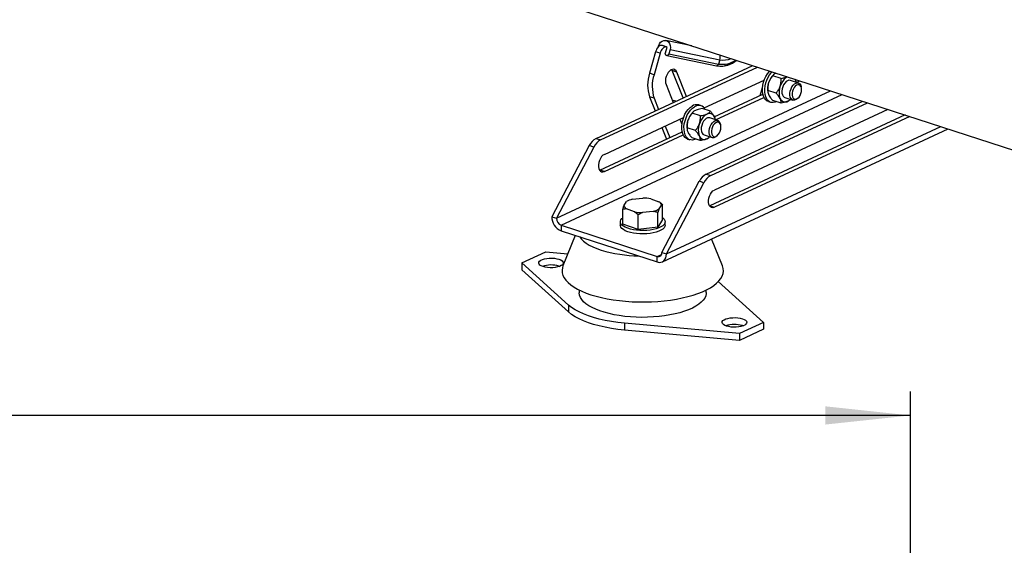
# Model space of a CAD drawing. Units: millimetres. Extents: x 4 to 416, y 4 to 293.
# Drawn here: x 268 to 309, y 149 to 171 of the extents above; entities that cross this region are included whole.
import ezdxf

# ---------------------------------------------------------------- set-up
doc = ezdxf.new("R2010")
doc.units = ezdxf.units.MM
doc.layers.add('SETHIGH', color=7, linetype='Continuous')
doc.styles.add('SLDTEXTSTYLE0', font='TXT', dxfattribs={"width": 0.75})
doc.dimstyles.new('SLDDIMSTYLE0', dxfattribs={"dimtxt": 3.5, "dimasz": 3.556, "dimexe": 0, "dimexo": 0.0625, "dimgap": 0.875, "dimtad": 1, "dimdec": 0, "dimlfac": 16, "dimrnd": 1e-09, "dimzin": 12, "dimdsep": 46, "dimtxsty": 'SLDTEXTSTYLE0', "dimsah": 1, "dimcen": 0.09, "dimadec": 0, "dimazin": 3, "dimtfac": 1, "dimtdec": 0, "dimtofl": 0, "dimtmove": 0, "dimatfit": 3, "dimfxl": 0, "dimfrac": 2, "dimtolj": 1, "dimtzin": 12, "dimarcsym": 0})

# ---------------------------------------------------------------- blocks, each defined once
blk = doc.blocks.new('_D_6')
at = {"layer": 'SETHIGH'}
for p, q in [((209.66, 73.701), (209.66, 155.06)), ((305.317, 104.778), (305.317, 155.06)), ((305.317, 154.06), (209.66, 154.06))]:
    blk.add_line(p, q, dxfattribs=at)
for points in [[(209.66, 154.06), (213.216, 153.679), (213.216, 154.441)], [(305.317, 154.06), (301.761, 154.441), (301.761, 153.679)]]:
    blk.add_solid(points, dxfattribs=at)
at = {"layer": 'SETHIGH', "insert": (250.052, 158.572), "char_height": 3.5, "attachment_point": 1, "style": 'SLDTEXTSTYLE0'}
blk.add_mtext('1531', dxfattribs=at)

msp = doc.modelspace()

# ---------------------------------------------------------------- linework, layer by layer
at = {"color": 7, "linetype": 'Continuous', "lineweight": 25}
for p, q in [((275.943, 176.1), (341.948, 154.673)), ((296.165, 169.535), (295.084, 169.757)), ((294.654, 169.283), (294.4, 168.382)), ((294.845, 169.221), (294.654, 169.283)), ((294.771, 169.488), (294.782, 169.528)), ((295.112, 169.484), (294.92, 169.546)), ((294.943, 169.542), (294.92, 169.546)), ((295.134, 169.479), (294.943, 169.542)), ((295.067, 169.239), (295.134, 169.479)), ((295.134, 169.479), (295.112, 169.484)), ((295.261, 169.373), (295.211, 169.192)), ((295.261, 169.373), (297.342, 168.946)), ((294.845, 169.221), (294.592, 168.32)), ((295.12, 169.124), (297.201, 168.698)), ((295.211, 169.192), (297.291, 168.766)), ((297.342, 168.946), (297.291, 168.766)), ((292.165, 165.655), (298.724, 168.705)), ((292.357, 165.593), (298.915, 168.642)), ((295.352, 168.495), (295.331, 168.536)), ((295.544, 168.432), (295.352, 168.495)), ((295.809, 167.349), (295.352, 168.495)), ((294.592, 168.32), (294.4, 168.382)), ((295.95, 167.415), (295.544, 168.432)), ((296.689, 166.93), (299.199, 168.098)), ((299.902, 168.166), (299.557, 168.278)), ((299.603, 168.335), (299.586, 168.319)), ((300.63, 167.972), (300.295, 168.081)), ((300.487, 168.128), (300.524, 168.031)), ((300.54, 168.001), (300.684, 168.068)), ((295.093, 167.909), (295.393, 167.156)), ((299.028, 167.45), (299.128, 167.791)), ((299.096, 167.682), (299.122, 167.673)), ((299.695, 167.55), (299.35, 167.662)), ((300.528, 168.013), (300.525, 168.031)), ((300.757, 167.76), (300.748, 167.808)), ((294.596, 167.334), (294.405, 167.397)), ((294.405, 167.397), (294.64, 166.806)), ((294.596, 167.334), (294.781, 166.871)), ((295.408, 167.239), (295.371, 167.212)), ((295.505, 167.208), (295.408, 167.239)), ((297.112, 166.559), (299.142, 167.502)), ((297.165, 166.432), (299.187, 167.372)), ((299.35, 167.591), (299.353, 167.572)), ((299.905, 167.131), (299.56, 167.243)), ((300.063, 167.368), (300.399, 167.259)), ((300.275, 167.27), (300.292, 167.285)), ((300.59, 167.323), (300.626, 167.356)), ((296.555, 167.024), (296.46, 167.055)), ((296.946, 166.791), (296.601, 166.903)), ((296.769, 164.161), (303.327, 167.21)), ((296.961, 164.098), (303.519, 167.148)), ((304.376, 166.87), (297.115, 163.494)), ((299.372, 167.198), (299.468, 167.167)), ((292.512, 164.988), (295.824, 166.528)), ((295.672, 166.457), (295.755, 166.249)), ((296.529, 166.6), (296.184, 166.712)), ((296.228, 166.766), (296.211, 166.749)), ((297.255, 166.403), (296.919, 166.511)), ((305.096, 166.636), (296.924, 162.836)), ((305.287, 166.574), (297.116, 162.774)), ((297.153, 166.443), (297.15, 166.461)), ((294.919, 166.107), (295.11, 165.628)), ((294.939, 160.491), (306.897, 166.051)), ((295.06, 166.173), (295.251, 165.693)), ((296.32, 165.985), (295.974, 166.097)), ((295.974, 166.022), (295.978, 166.004)), ((297.381, 166.191), (297.372, 166.238)), ((292.165, 165.655), (292.357, 165.593)), ((292.32, 164.33), (295.766, 165.933)), ((292.512, 164.268), (295.812, 165.802)), ((295.996, 165.628), (296.092, 165.597)), ((296.527, 165.562), (296.182, 165.674)), ((296.688, 165.798), (297.023, 165.689)), ((296.899, 165.699), (296.917, 165.716)), ((297.215, 165.753), (297.25, 165.786)), ((291.882, 165.355), (290.316, 162.376)), ((292.074, 165.292), (290.508, 162.314)), ((292.074, 165.292), (291.882, 165.355)), ((292.308, 164.325), (292.32, 164.33)), ((292.512, 164.268), (292.32, 164.33)), ((296.769, 164.161), (296.961, 164.098)), ((294.92, 160.882), (296.485, 163.86)), ((295.112, 160.82), (296.677, 163.798)), ((296.677, 163.798), (296.485, 163.86)), ((293.677, 163.107), (294.119, 163.16)), ((294.46, 163.129), (294.798, 163.007)), ((293.288, 162.682), (293.334, 162.833)), ((293.334, 162.833), (293.438, 163.008)), ((293.774, 162.581), (293.436, 162.703)), ((294.9, 162.877), (294.795, 162.702)), ((294.851, 162.965), (294.828, 162.984)), ((294.945, 162.878), (294.9, 162.877)), ((294.945, 162.262), (294.945, 162.878)), ((296.924, 162.836), (296.911, 162.831)), ((296.924, 162.836), (297.116, 162.774)), ((290.316, 162.376), (290.508, 162.314)), ((293.289, 162.066), (293.288, 162.682)), ((293.921, 162.452), (293.774, 162.581)), ((294.115, 162.55), (293.921, 162.452)), ((293.921, 161.836), (293.921, 162.452)), ((294.556, 162.602), (294.115, 162.55)), ((294.75, 161.934), (294.75, 162.551)), ((290.7, 162.021), (294.728, 160.714)), ((290.7, 162.021), (290.7, 161.791)), ((293.18, 162.164), (293.18, 162.02)), ((293.921, 161.836), (293.289, 162.066)), ((294.75, 161.934), (293.921, 161.836)), ((294.945, 162.262), (294.75, 161.934)), ((295.055, 162.02), (295.055, 162.164)), ((290.7, 161.791), (294.728, 160.483)), ((291.293, 161.598), (290.782, 160.32)), ((297.452, 160.322), (297.001, 161.45)), ((289.061, 160.444), (290.063, 160.91)), ((290.063, 160.91), (290.985, 160.827)), ((294.728, 160.483), (294.728, 160.714)), ((294.92, 160.882), (295.112, 160.82)), ((291.018, 158.679), (289.061, 160.444)), ((289.061, 160.444), (289.061, 160.156)), ((290.612, 160.309), (290.64, 160.299)), ((291.018, 158.391), (289.061, 160.156)), ((297.279, 159.662), (299.174, 157.952)), ((291.461, 159.31), (291.461, 159.197)), ((296.774, 159.199), (296.774, 159.311)), ((291.018, 158.679), (291.018, 158.391)), ((298.172, 157.486), (293.354, 157.921)), ((293.354, 157.921), (293.354, 157.633)), ((299.174, 157.952), (298.172, 157.486)), ((298.285, 157.819), (298.313, 157.809)), ((299.174, 157.952), (299.174, 157.664)), ((298.172, 157.198), (293.354, 157.633)), ((299.174, 157.664), (298.172, 157.198)), ((298.172, 157.486), (298.172, 157.198))]:
    msp.add_line(p, q, dxfattribs=at)
at = {"color": 8, "linetype": 'Continuous', "lineweight": 25}
for p, q in [((290.508, 162.314), (301.979, 167.648)), ((290.7, 162.021), (302.462, 167.491)), ((295.112, 160.82), (306.582, 166.154)), ((294.728, 160.714), (294.904, 160.796))]:
    msp.add_line(p, q, dxfattribs=at)
at = {"color": 7, "linetype": 'Continuous', "lineweight": 25, "flags": 128}
for points in [[(294.782, 169.528), (294.815, 169.61), (294.866, 169.678), (294.929, 169.728), (294.999, 169.756), (295.071, 169.759), (295.139, 169.737), (295.198, 169.691), (295.243, 169.626), (295.269, 169.547), (295.275, 169.46), (295.261, 169.373)], [(294.92, 169.546), (294.883, 169.548), (294.844, 169.538), (294.805, 169.516), (294.767, 169.485), (294.731, 169.444), (294.7, 169.395), (294.674, 169.341), (294.654, 169.283)], [(295.112, 169.484), (295.075, 169.486), (295.036, 169.475), (294.997, 169.454), (294.959, 169.422), (294.923, 169.381), (294.892, 169.333), (294.865, 169.279), (294.845, 169.221)], [(295.211, 169.192), (295.195, 169.16), (295.172, 169.136), (295.143, 169.124), (295.113, 169.126), (295.088, 169.141), (295.07, 169.169), (295.062, 169.203), (295.067, 169.239)], [(295.544, 168.432), (295.511, 168.49), (295.467, 168.53), (295.415, 168.548), (295.357, 168.544), (295.296, 168.519), (295.237, 168.474), (295.183, 168.411), (295.136, 168.334), (295.1, 168.247), (295.077, 168.157), (295.068, 168.066), (295.073, 167.983), (295.093, 167.909)], [(299.372, 167.198), (299.324, 167.219), (299.261, 167.267), (299.207, 167.335), (299.166, 167.421), (299.138, 167.521), (299.124, 167.634), (299.125, 167.754), (299.14, 167.88), (299.169, 168.006), (299.212, 168.13), (299.266, 168.247), (299.331, 168.354), (299.404, 168.447), (299.43, 168.475)], [(299.71, 167.194), (299.654, 167.171), (299.571, 167.154), (299.493, 167.16), (299.42, 167.187), (299.357, 167.236), (299.303, 167.304), (299.262, 167.39), (299.234, 167.49), (299.22, 167.603), (299.22, 167.723), (299.236, 167.849), (299.265, 167.975), (299.307, 168.099), (299.362, 168.216), (299.427, 168.323), (299.499, 168.416), (299.526, 168.444)], [(300.166, 168.236), (300.105, 168.197), (300.035, 168.133), (299.972, 168.052), (299.917, 167.958), (299.872, 167.854), (299.84, 167.745), (299.822, 167.635), (299.819, 167.529), (299.83, 167.431), (299.856, 167.344), (299.895, 167.274), (299.945, 167.222), (300.005, 167.19), (300.072, 167.18), (300.144, 167.193), (300.217, 167.227), (300.288, 167.282), (300.292, 167.285)], [(300.178, 168.07), (300.118, 168.031), (300.062, 167.972), (300.013, 167.899), (299.975, 167.814), (299.95, 167.724), (299.939, 167.633), (299.943, 167.549), (299.962, 167.475), (299.994, 167.417), (300.038, 167.379), (300.063, 167.368)], [(300.531, 167.997), (300.516, 168.063), (300.49, 168.131)], [(299.123, 167.643), (299.103, 167.647), (299.087, 167.652)], [(300.59, 167.323), (300.589, 167.321), (300.53, 167.278), (300.47, 167.255), (300.412, 167.255), (300.361, 167.278), (300.32, 167.322), (300.291, 167.384), (300.276, 167.461), (300.276, 167.548), (300.291, 167.639), (300.32, 167.728), (300.361, 167.81), (300.412, 167.88), (300.469, 167.934), (300.53, 167.967), (300.589, 167.979), (300.643, 167.967), (300.69, 167.934), (300.725, 167.88), (300.747, 167.81), (300.748, 167.808)], [(300.763, 167.693), (300.755, 167.767), (300.734, 167.829), (300.699, 167.874), (300.655, 167.898), (300.603, 167.901), (300.549, 167.881), (300.495, 167.84), (300.447, 167.781), (300.407, 167.709), (300.379, 167.629), (300.364, 167.547), (300.364, 167.468), (300.379, 167.4), (300.407, 167.346), (300.447, 167.311), (300.495, 167.297), (300.549, 167.306), (300.603, 167.337), (300.655, 167.387), (300.699, 167.453), (300.734, 167.53), (300.755, 167.612), (300.763, 167.693)], [(295.996, 165.628), (295.955, 165.645), (295.891, 165.692), (295.836, 165.758), (295.794, 165.842), (295.764, 165.942), (295.749, 166.053), (295.748, 166.173), (295.762, 166.298), (295.79, 166.425), (295.832, 166.549), (295.885, 166.667), (295.949, 166.775), (296.021, 166.869), (296.1, 166.948), (296.182, 167.008)], [(296.334, 165.624), (296.286, 165.604), (296.203, 165.585), (296.124, 165.589), (296.051, 165.614), (295.987, 165.661), (295.932, 165.727), (295.89, 165.811), (295.86, 165.911), (295.845, 166.022), (295.844, 166.142), (295.858, 166.267), (295.886, 166.394), (295.928, 166.518), (295.981, 166.636), (296.045, 166.743), (296.117, 166.838), (296.195, 166.917), (296.278, 166.977)], [(297.156, 166.427), (297.153, 166.445), (297.128, 166.532), (297.089, 166.603), (297.039, 166.656), (296.979, 166.689), (296.912, 166.699), (296.841, 166.687), (296.768, 166.654), (296.697, 166.6), (296.63, 166.528), (296.57, 166.44), (296.519, 166.341), (296.48, 166.234), (296.455, 166.124), (296.443, 166.016), (296.447, 165.912), (296.465, 165.819), (296.497, 165.74), (296.541, 165.677), (296.597, 165.635), (296.66, 165.613), (296.73, 165.614), (296.802, 165.636), (296.802, 165.636)], [(296.919, 166.511), (296.893, 166.517), (296.834, 166.512), (296.774, 166.484), (296.716, 166.436), (296.663, 166.37), (296.619, 166.29), (296.586, 166.202), (296.567, 166.111), (296.563, 166.023), (296.574, 165.943), (296.6, 165.876), (296.638, 165.827), (296.687, 165.798), (296.688, 165.798)], [(297.215, 165.753), (297.213, 165.752), (297.154, 165.708), (297.094, 165.685), (297.037, 165.686), (296.986, 165.708), (296.945, 165.752), (296.916, 165.815), (296.9, 165.892), (296.9, 165.978), (296.915, 166.069), (296.944, 166.158), (296.986, 166.241), (297.037, 166.311), (297.094, 166.364), (297.154, 166.398), (297.213, 166.409), (297.268, 166.398), (297.314, 166.364), (297.35, 166.31), (297.372, 166.24), (297.372, 166.238)], [(297.387, 166.123), (297.38, 166.198), (297.358, 166.26), (297.324, 166.304), (297.279, 166.329), (297.228, 166.331), (297.173, 166.311), (297.12, 166.27), (297.071, 166.212), (297.032, 166.14), (297.003, 166.06), (296.988, 165.977), (296.988, 165.899), (297.003, 165.83), (297.032, 165.776), (297.072, 165.741), (297.12, 165.728), (297.173, 165.737), (297.228, 165.767), (297.279, 165.818), (297.324, 165.883), (297.358, 165.96), (297.38, 166.042), (297.387, 166.123)], [(296.802, 165.636), (296.875, 165.68), (296.917, 165.716)], [(292.512, 164.988), (292.452, 164.95), (292.396, 164.893), (292.346, 164.82), (292.306, 164.737), (292.278, 164.647), (292.263, 164.556), (292.263, 164.469), (292.278, 164.392), (292.306, 164.328), (292.346, 164.281), (292.396, 164.255), (292.452, 164.251), (292.512, 164.268)], [(297.116, 162.774), (297.056, 162.756), (296.999, 162.761), (296.949, 162.787), (296.909, 162.833), (296.881, 162.897), (296.867, 162.975), (296.867, 163.061), (296.881, 163.152), (296.909, 163.242), (296.949, 163.326), (296.999, 163.398), (297.056, 163.455), (297.115, 163.494)], [(294.945, 162.335), (294.96, 162.324), (295.013, 162.272), (295.044, 162.217), (295.055, 162.162), (295.043, 162.106), (295.009, 162.052), (294.954, 162), (294.88, 161.953), (294.788, 161.91), (294.68, 161.873), (294.559, 161.843), (294.428, 161.82), (294.289, 161.806), (294.147, 161.8), (294.003, 161.802), (293.863, 161.813), (293.728, 161.832), (293.602, 161.859), (293.489, 161.893), (293.39, 161.934), (293.308, 161.98), (293.245, 162.03), (293.203, 162.083), (293.182, 162.138), (293.183, 162.194), (293.206, 162.249), (293.25, 162.302), (293.289, 162.334)], [(295.055, 162.02), (295.055, 162.018), (295.043, 161.962), (295.009, 161.908), (294.954, 161.856), (294.88, 161.809), (294.788, 161.766), (294.68, 161.729), (294.559, 161.699), (294.428, 161.676), (294.289, 161.662), (294.147, 161.656), (294.003, 161.658), (293.863, 161.669), (293.728, 161.688), (293.602, 161.715), (293.489, 161.749), (293.39, 161.79), (293.308, 161.836), (293.245, 161.886), (293.203, 161.939), (293.182, 161.994), (293.18, 162.02)], [(291.48, 161.538), (291.547, 161.449), (291.637, 161.36), (291.748, 161.274), (291.878, 161.192), (292.027, 161.116), (292.193, 161.045), (292.376, 160.98)], [(290.612, 160.597), (290.687, 160.567), (290.745, 160.532), (290.782, 160.492), (290.797, 160.451), (290.79, 160.409), (290.76, 160.369), (290.71, 160.332), (290.64, 160.3), (290.556, 160.274), (290.459, 160.255), (290.354, 160.245), (290.247, 160.243), (290.14, 160.251), (290.04, 160.266), (289.951, 160.29), (289.876, 160.32), (289.819, 160.355), (289.781, 160.394), (289.766, 160.436), (289.774, 160.478), (289.803, 160.518), (289.854, 160.555), (289.923, 160.587), (290.008, 160.613), (290.104, 160.631), (290.209, 160.642), (290.317, 160.643), (290.423, 160.636), (290.523, 160.621), (290.612, 160.597)], [(294.728, 160.483), (294.803, 160.468), (294.875, 160.471), (294.941, 160.492), (294.999, 160.53), (295.047, 160.585), (295.082, 160.653), (295.104, 160.732), (295.112, 160.82)], [(290.782, 160.32), (290.757, 160.239), (290.743, 160.134), (290.751, 160.028), (290.78, 159.923), (290.831, 159.82), (290.904, 159.718), (290.997, 159.619), (291.111, 159.523), (291.244, 159.431), (291.396, 159.343), (291.566, 159.261), (291.752, 159.184), (291.953, 159.113)], [(291.953, 159.113), (292.168, 159.049), (292.396, 158.991), (292.635, 158.941), (292.884, 158.899), (293.141, 158.864), (293.404, 158.838), (293.672, 158.82), (293.943, 158.81), (294.214, 158.809), (294.486, 158.816), (294.754, 158.832), (295.019, 158.856), (295.278, 158.888), (295.529, 158.929), (295.771, 158.977), (296.002, 159.032), (296.222, 159.095), (296.427, 159.164), (296.618, 159.239), (296.792, 159.32), (296.949, 159.406), (297.088, 159.497), (297.207, 159.592), (297.306, 159.691), (297.385, 159.792), (297.442, 159.895), (297.478, 160), (297.492, 160.105), (297.484, 160.211), (297.455, 160.316), (297.452, 160.322)], [(296.774, 159.199), (296.772, 159.161), (296.753, 159.068), (296.711, 158.975), (296.648, 158.884), (296.564, 158.796), (296.46, 158.712), (296.336, 158.631), (296.194, 158.555), (296.035, 158.484), (295.86, 158.419), (295.67, 158.361), (295.468, 158.309), (295.254, 158.265), (295.031, 158.229), (294.8, 158.201), (294.564, 158.181), (294.324, 158.169), (294.082, 158.166), (293.841, 158.172), (293.602, 158.186), (293.367, 158.208), (293.138, 158.238), (292.918, 158.277), (292.707, 158.323), (292.509, 158.377), (292.323, 158.437), (292.152, 158.503), (291.998, 158.576), (291.861, 158.653), (291.743, 158.735), (291.645, 158.821), (291.567, 158.91), (291.51, 159.001), (291.475, 159.094), (291.462, 159.188), (291.461, 159.197)], [(293.354, 157.921), (293.077, 157.95), (292.808, 157.989), (292.548, 158.037), (292.3, 158.093), (292.065, 158.157), (291.845, 158.228), (291.641, 158.307), (291.455, 158.392), (291.289, 158.482), (291.143, 158.578), (291.018, 158.679)], [(293.354, 157.633), (293.077, 157.662), (292.808, 157.701), (292.548, 157.749), (292.3, 157.805), (292.065, 157.869), (291.845, 157.94), (291.641, 158.019), (291.455, 158.104), (291.289, 158.194), (291.143, 158.29), (291.018, 158.391)], [(298.285, 158.107), (298.36, 158.077), (298.417, 158.041), (298.454, 158.002), (298.469, 157.96), (298.462, 157.918), (298.432, 157.878), (298.382, 157.841), (298.313, 157.809), (298.228, 157.783), (298.131, 157.765), (298.027, 157.754), (297.919, 157.753), (297.813, 157.76), (297.713, 157.776), (297.623, 157.799), (297.548, 157.829), (297.491, 157.865), (297.454, 157.904), (297.439, 157.945), (297.446, 157.987), (297.475, 158.027), (297.526, 158.064), (297.595, 158.097), (297.68, 158.122), (297.777, 158.141), (297.881, 158.151), (297.989, 158.153), (298.095, 158.146), (298.195, 158.13), (298.285, 158.107)]]:
    msp.add_lwpolyline(points, dxfattribs=at)
at = {"color": 8, "linetype": 'Continuous', "lineweight": 25}
for centre, radius, start, end in [((297.44, 169.787), 1.031, 261.7077, 304.1626), ((296.988, 169.049), 0.369, 343.7886, 16.381), ((297.488, 169.759), 0.826, 259.7999, 293.1843), ((297.209, 168.781), 0.0836, 264.2165, 349.8752)]:
    msp.add_arc(centre, radius, start, end, dxfattribs=at)
at = {"color": 7, "linetype": 'Continuous', "lineweight": 25}
for centre, radius, start, end in [((295.914, 167.897), 1.59, 162.2285, 198.3444), ((296.105, 167.835), 1.59, 162.2285, 198.3444), ((300.193, 167.72), 0.853, 135.3717, 188.6596), ((300.25, 167.936), 0.152, 72.9628, 118.3405), ((296.37, 166.737), 0.33, 74.3521, 124.7744), ((296.458, 166.73), 0.306, 25.1319, 126.0649), ((296.818, 166.15), 0.853, 135.3752, 188.6561), ((292.484, 165.07), 0.666, 118.6075, 154.7427), ((292.676, 165.008), 0.666, 118.6075, 154.7427), ((297.088, 163.576), 0.666, 118.6075, 154.7427), ((297.28, 163.514), 0.666, 118.6075, 154.7427), ((293.863, 162.324), 0.806, 103.3536, 121.8339), ((294.123, 161.294), 1.866, 79.6031, 90.1256), ((293.543, 162.892), 0.217, 195.7069, 240.514), ((294.37, 163.386), 0.805, 283.3534, 301.8342), ((294.691, 162.818), 0.217, 15.7057, 60.5172), ((290.946, 162.371), 0.63, 179.5071, 246.9965), ((290.823, 162.311), 0.315, 179.507, 246.9965), ((294.11, 164.416), 1.866, 259.6039, 270.1252), ((294.03, 166.472), 5.736, 253.2347, 269.1825), ((294.771, 160.858), 0.15, 253.2281, 9.2476), ((290.283, 159.207), 1.151, 73.3888, 108.2562), ((297.956, 156.716), 1.151, 73.3887, 108.2562)]:
    msp.add_arc(centre, radius, start, end, dxfattribs=at)
for points, knots in [([(297.201, 168.698), (297.224, 168.693), (297.29, 168.682), (297.402, 168.677), (297.536, 168.691), (297.673, 168.723), (297.81, 168.775), (297.94, 168.839), (298.023, 168.895), (298.06, 168.92)], [0, 0, 0, 0, 0.085987, 0.24038, 0.395359, 0.551559, 0.709116, 0.867865, 1, 1, 1, 1]), ([(299.557, 168.278), (299.527, 168.241), (299.466, 168.165), (299.386, 168.015), (299.345, 167.839), (299.348, 167.717), (299.35, 167.662)], [0, 0, 0, 0, 0.216459, 0.440318, 0.751908, 1, 1, 1, 1]), ([(299.687, 168.391), (299.671, 168.382), (299.632, 168.362), (299.589, 168.324), (299.568, 168.294), (299.557, 168.278)], [0, 0, 0, 0, 0.247174, 0.608295, 1, 1, 1, 1]), ([(299.695, 167.55), (299.725, 167.587), (299.786, 167.663), (299.866, 167.813), (299.907, 167.989), (299.904, 168.112), (299.902, 168.166)], [0, 0, 0, 0, 0.216458, 0.440318, 0.751907, 1, 1, 1, 1]), ([(299.902, 168.166), (299.939, 168.173), (300.01, 168.186), (300.1, 168.21), (300.144, 168.229), (300.163, 168.237)], [0, 0, 0, 0, 0.388625, 0.735502, 1, 1, 1, 1]), ([(299.35, 167.662), (299.349, 167.639), (299.346, 167.591), (299.374, 167.491), (299.448, 167.369), (299.525, 167.281), (299.56, 167.243)], [0, 0, 0, 0, 0.216459, 0.440318, 0.751907, 1, 1, 1, 1]), ([(299.905, 167.131), (299.906, 167.154), (299.909, 167.202), (299.881, 167.302), (299.807, 167.424), (299.729, 167.512), (299.695, 167.55)], [0, 0, 0, 0, 0.216458, 0.440321, 0.751907, 1, 1, 1, 1]), ([(300.273, 167.269), (300.266, 167.263), (300.245, 167.242), (300.191, 167.21), (300.111, 167.178), (300.015, 167.151), (299.942, 167.138), (299.905, 167.131)], [0, 0, 0, 0, 0.102393, 0.331221, 0.54301, 0.762222, 1, 1, 1, 1]), ([(296.601, 166.903), (296.563, 166.897), (296.492, 166.884), (296.396, 166.858), (296.315, 166.827), (296.251, 166.789), (296.209, 166.75), (296.192, 166.723), (296.184, 166.712)], [0, 0, 0, 0, 0.183615, 0.347509, 0.516443, 0.687576, 0.864749, 1, 1, 1, 1]), ([(296.184, 166.712), (296.154, 166.675), (296.093, 166.599), (296.012, 166.449), (295.97, 166.273), (295.973, 166.151), (295.974, 166.097)], [0, 0, 0, 0, 0.216461, 0.44032, 0.751907, 1, 1, 1, 1]), ([(296.32, 165.985), (296.35, 166.022), (296.411, 166.097), (296.491, 166.248), (296.533, 166.423), (296.531, 166.546), (296.529, 166.6)], [0, 0, 0, 0, 0.21646, 0.440319, 0.751907, 1, 1, 1, 1]), ([(296.529, 166.6), (296.557, 166.605), (296.62, 166.616), (296.712, 166.638), (296.798, 166.669), (296.865, 166.705), (296.914, 166.746), (296.935, 166.776), (296.946, 166.791)], [0, 0, 0, 0, 0.135252, 0.306837, 0.483551, 0.647096, 0.816385, 1, 1, 1, 1]), ([(296.946, 166.791), (296.975, 166.757), (297.036, 166.688), (297.117, 166.571), (297.137, 166.501), (297.148, 166.461)], [0, 0, 0, 0, 0.293995, 0.598041, 1, 1, 1, 1]), ([(295.974, 166.097), (295.973, 166.073), (295.97, 166.025), (295.997, 165.924), (296.071, 165.801), (296.147, 165.713), (296.182, 165.674)], [0, 0, 0, 0, 0.216461, 0.44032, 0.751908, 1, 1, 1, 1]), ([(296.527, 165.562), (296.528, 165.586), (296.531, 165.634), (296.504, 165.735), (296.431, 165.858), (296.354, 165.946), (296.32, 165.985)], [0, 0, 0, 0, 0.216457, 0.440317, 0.751906, 1, 1, 1, 1]), ([(296.897, 165.699), (296.886, 165.689), (296.859, 165.665), (296.797, 165.632), (296.711, 165.601), (296.619, 165.578), (296.555, 165.567), (296.527, 165.562)], [0, 0, 0, 0, 0.162727, 0.379502, 0.599099, 0.826439, 1, 1, 1, 1]), ([(293.436, 162.703), (293.415, 162.702), (293.364, 162.7), (293.316, 162.689), (293.288, 162.682)], [0, 0, 0, 0, 0.421437, 1, 1, 1, 1]), ([(294.795, 162.702), (294.789, 162.682), (294.773, 162.635), (294.758, 162.582), (294.75, 162.551)], [0, 0, 0, 0, 0.421445, 1, 1, 1, 1]), ([(294.85, 162.965), (294.854, 162.962), (294.887, 162.936), (294.918, 162.906), (294.945, 162.878)], [0, 0, 0, 0, 0.110702, 1, 1, 1, 1]), ([(294.75, 162.551), (294.737, 162.555), (294.675, 162.577), (294.609, 162.591), (294.556, 162.602)], [0, 0, 0, 0, 0.206692, 1, 1, 1, 1])]:
    msp.add_open_spline(points, degree=3, knots=knots, dxfattribs=at)

# ---------------------------------------------------------------- dimensions: what is measured, and where the dimension line sits
at = {"layer": 'SETHIGH'}
dim = msp.add_linear_dim(base=(209.66, 154.06), p1=(305.317, 103.778), p2=(209.66, 72.701), dimstyle='SLDDIMSTYLE0', dxfattribs=at)
dim.commit()
dim.dimension.update_dxf_attribs({"geometry": '_D_6', "text_midpoint": (255.224, 154.06), "dimtype": 160})

doc.saveas('drawing.dxf')
